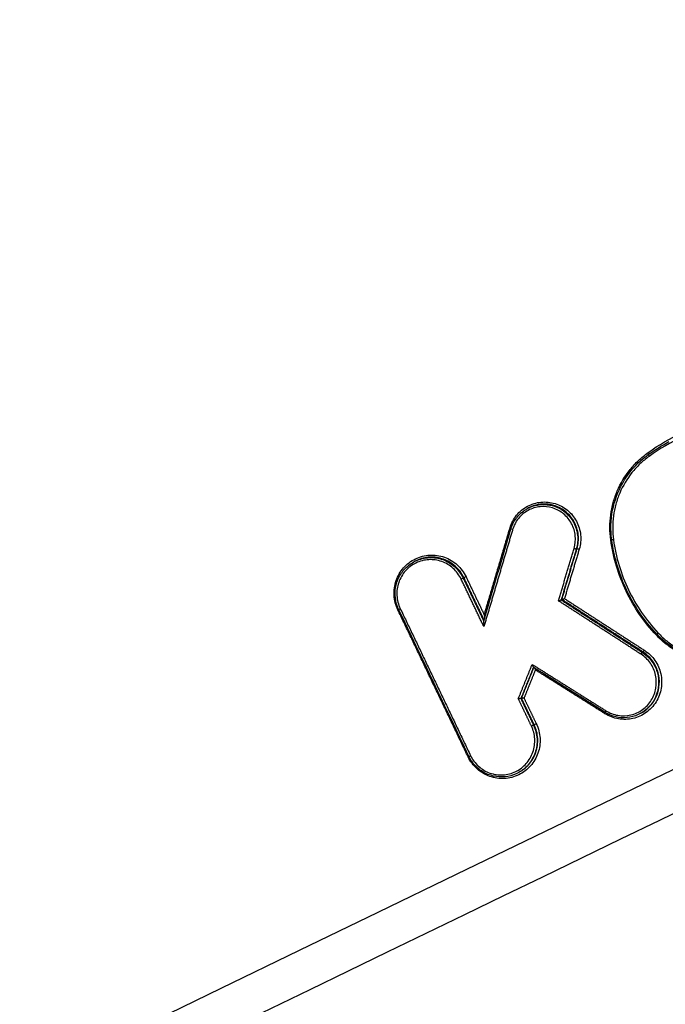
# Model space of a CAD drawing. Units: millimetres. Extents: x -6815 to 7261, y -6758 to 7318.
# Drawn here: x -3670 to -3639, y -2488 to -2440 of the extents above; entities that cross this region are included whole.
import ezdxf

# ---------------------------------------------------------------- set-up
doc = ezdxf.new("R2010")
doc.units = ezdxf.units.MM
doc.layers.add('2d', color=230, linetype='Continuous')

msp = doc.modelspace()

# ---------------------------------------------------------------- linework, layer by layer
at = {"layer": '2d'}
for p, q in [((-3645.522, -2464.056), (-3645.486, -2464.036)), ((-3643.248, -2464.704), (-3643.213, -2464.685)), ((-3643.103, -2466.018), (-3643.069, -2465.999)), ((-3651.077, -2466.664), (-3651.042, -2466.644)), ((-3648.687, -2467.346), (-3648.653, -2467.326)), ((-3648.636, -2467.445), (-3648.602, -2467.426)), ((-3643.846, -2468.509), (-3643.812, -2468.49)), ((-3639.87, -2471.082), (-3639.835, -2471.062)), ((-3639.296, -2471.695), (-3639.262, -2471.676)), ((-3645.817, -2473.339), (-3645.784, -2473.32)), ((-3639.948, -2474.057), (-3639.915, -2474.038)), ((-3645.198, -2474.636), (-3645.164, -2474.617)), ((-3645.914, -2476.947), (-3645.881, -2476.928))]:
    msp.add_line(p, q, dxfattribs=at)
msp.add_circle((222.978, 280.092), 7037.69, dxfattribs=at)
at = {"layer": '2d', "extrusion": (0, 0, -1)}
for centre, major_axis, ratio, start_param, end_param in [((-3639.604, -2461.303), (0.0581, -0.0814), 0.125054, -1.511466, -0.290263), ((-3646.205, -2465.066), (0.0959, -0.0284), 0.06242, 1.694661, 3.141593), ((-3642.974, -2466.028), (0.0958, -0.0286), 0.06207, 3.232253, 4.836755), ((-3641.27, -2465.566), (0.0991, 0.0136), 0.004685, 1.709714, 3.141593), ((-3648.513, -2467.382), (0.0902, 0.0432), 0.037426, 1.437157, 3.010863), ((-3651.704, -2468.931), (0.0902, 0.0432), 0.03735, 3.141593, 4.578755), ((-3639.202, -2470.238), (0.0727, 0.0686), 0.079041, 0.918998, 1.455634), ((-3639.923, -2471.166), (0.0543, 0.084), 0.104163, 4.619363, 6.167144), ((-3641.715, -2474.08), (0.0532, 0.0847), 0.10587, 0.863745, 1.479412), ((-3645.074, -2474.573), (0.0902, 0.0431), 0.040288, 1.43696, 3.010848), ((-3648.266, -2476.122), (0.0902, 0.0431), 0.040213, 3.141593, 4.578558)]:
    msp.add_ellipse(centre, major_axis=major_axis, ratio=ratio, start_param=start_param, end_param=end_param, dxfattribs=at)
at = {"layer": '2d'}
for centre, major_axis, ratio, start_param, end_param in [((-3639.523, -2461.486), (0.0581, -0.0814), 0.125046, 3.141593, 4.652982), ((-3646.361, -2464.989), (0.0959, -0.0284), 0.062459, 0.771405, 1.446973), ((-3643.198, -2465.989), (0.0958, -0.0286), 0.062103, 4.588057, 6.192524), ((-3648.725, -2467.488), (0.0902, 0.0432), 0.037426, 0.13073, 1.704436), ((-3651.849, -2468.998), (0.0902, 0.0432), 0.037341, -1.437163, -0.93837), ((-3639.093, -2470.119), (0.0727, 0.0686), 0.079029, 1.685962, 3.141593), ((-3639.782, -2470.978), (0.0543, 0.084), 0.104129, 3.257634, 4.805433), ((-3641.644, -2473.929), (0.0532, 0.0847), 0.105844, 1.662194, 3.141593), ((-3645.287, -2474.679), (0.0902, 0.0431), 0.040289, 0.130744, 1.704633), ((-3648.41, -2476.189), (0.0902, 0.0431), 0.040203, -1.436966, -0.93848)]:
    msp.add_ellipse(centre, major_axis=major_axis, ratio=ratio, start_param=start_param, end_param=end_param, dxfattribs=at)
for points in [[(-4041.538, -2672.091), (-3895.286, -2601.184), (-3738.557, -2525.281), (-3571.351, -2444.377)], [(-3639.591, -2461.301), (-3639.067, -2460.927), (-3637.971, -2460.278), (-3636.784, -2459.821), (-3636.167, -2459.642)], [(-3636.173, -2459.859), (-3636.779, -2460.034), (-3637.946, -2460.483), (-3639.022, -2461.121), (-3639.537, -2461.489)], [(-4070.716, -2708.327), (-3899.382, -2625.639), (-3728.051, -2542.951), (-3556.721, -2460.262)], [(-3639.581, -2461.405), (-3639.258, -2461.174), (-3638.926, -2460.962), (-3638.584, -2460.769)], [(-3647.635, -2469.543), (-3647.19, -2468.041), (-3646.745, -2466.54), (-3646.301, -2465.038)], [(-3651.04, -2466.643), (-3651.041, -2466.643), (-3651.042, -2466.644), (-3651.042, -2466.644)], [(-3648.687, -2467.346), (-3648.669, -2467.378), (-3648.652, -2467.411), (-3648.636, -2467.445)], [(-3648.602, -2467.426), (-3648.618, -2467.392), (-3648.635, -2467.359), (-3648.653, -2467.326)], [(-3643.846, -2468.509), (-3643.846, -2468.509), (-3643.846, -2468.509), (-3643.847, -2468.509)], [(-3643.812, -2468.49), (-3643.812, -2468.49), (-3643.812, -2468.49), (-3643.812, -2468.49)], [(-3648.356, -2476.165), (-3649.502, -2473.768), (-3650.648, -2471.371), (-3651.795, -2468.974)], [(-3641.698, -2474.014), (-3642.866, -2473.279), (-3644.034, -2472.545), (-3645.203, -2471.81)], [(-3645.817, -2473.339), (-3645.817, -2473.339), (-3645.817, -2473.339), (-3645.817, -2473.339)], [(-3645.783, -2473.32), (-3645.783, -2473.32), (-3645.784, -2473.32), (-3645.784, -2473.32)], [(-3645.914, -2476.947), (-3645.915, -2476.947), (-3645.915, -2476.947), (-3645.916, -2476.947)]]:
    msp.add_open_spline(points, degree=3, dxfattribs=at)
for points, knots in [([(-3570.448, -2446.094), (-3613.239, -2466.807), (-3654.228, -2486.649), (-3713.005, -2515.106), (-3741.717, -2529.009), (-3774.03, -2544.658), (-3789.891, -2552.34), (-3797.747, -2556.145), (-3801.657, -2558.039), (-3803.607, -2558.984), (-3804.581, -2559.455), (-3805.068, -2559.691), (-3805.311, -2559.809), (-3805.433, -2559.868), (-3805.494, -2559.897), (-3805.524, -2559.912), (-3805.539, -2559.919), (-3805.547, -2559.923), (-3805.55, -2559.925), (-3805.552, -2559.926), (-3805.552, -2559.926), (-3883.502, -2597.682), (-3942.064, -2626.059), (-4020.419, -2664.036), (-4040.213, -2673.636), (-4040.625, -2673.845)], [0, 0, 0, 0, 0.25, 0.25, 0.375, 0.4375, 0.46875, 0.484375, 0.492188, 0.496094, 0.498047, 0.499023, 0.499512, 0.499756, 0.499878, 0.499939, 0.499969, 0.499985, 0.499992, 0.499992, 0.5, 0.5, 0.75, 0.75, 1, 1, 1, 1]), ([(-3556.693, -2460.254), (-3586.455, -2474.618), (-3616.216, -2488.982), (-3735.263, -2546.436), (-3824.548, -2589.527), (-3966.119, -2657.852), (-4018.403, -2683.086), (-4070.688, -2708.319)], [0, 0, 0, 0, 10, 10, 40, 40, 57.567516, 57.567516, 57.567516, 57.567516]), ([(-4030.63, -2687.604), (-4028.845, -2686.742), (-4027.059, -2685.88), (-4025.274, -2685.017), (-4018.132, -2681.567), (-4010.99, -2678.118), (-4003.848, -2674.668), (-3975.28, -2660.868), (-3946.712, -2647.069), (-3918.144, -2633.269), (-3858.449, -2604.433), (-3798.754, -2575.596), (-3739.059, -2546.758), (-3679.364, -2517.921), (-3619.669, -2489.082), (-3559.975, -2460.242)], [0, 0, 0, 0, 0.006, 0.006, 0.006, 0.03, 0.03, 0.03, 0.126, 0.126, 0.126, 0.3266017, 0.3266017, 0.3266017, 0.5272033, 0.5272033, 0.5272033, 0.5272033]), ([(-3559.549, -2460.646), (-3590.451, -2475.558), (-3621.352, -2490.471), (-3652.254, -2505.383), (-3778.283, -2566.2), (-3904.312, -2627.017), (-4030.34, -2687.834)], [0, 0, 0, 0, 0.1038136, 0.1038136, 0.1038136, 0.5272032, 0.5272032, 0.5272032, 0.5272032]), ([(-3641.418, -2465.571), (-3641.474, -2465.163), (-3641.474, -2464.757), (-3641.393, -2464.151), (-3641.352, -2463.948), (-3641.244, -2463.556), (-3641.177, -2463.364), (-3640.938, -2462.806), (-3640.725, -2462.45), (-3640.346, -2461.978), (-3640.21, -2461.829), (-3639.915, -2461.55), (-3639.757, -2461.42), (-3639.591, -2461.301)], [0, 0, 0, 0, 0.001217684, 0.001217684, 0.001826527, 0.001826527, 0.002435369, 0.002435369, 0.003653053, 0.003653053, 0.004261895, 0.004261895, 0.004870738, 0.004870738, 0.004870738, 0.004870738]), ([(-3641.369, -2465.579), (-3641.435, -2465.1), (-3641.421, -2464.602), (-3641.237, -2463.661), (-3641.067, -2463.204), (-3640.598, -2462.381), (-3640.292, -2462.003), (-3639.825, -2461.589), (-3639.706, -2461.493), (-3639.582, -2461.405)], [0, 0, 0, 0, 0.1452741, 0.1452741, 0.2880648, 0.2880648, 0.4307004, 0.4307004, 0.4767493, 0.4767493, 0.4767493, 0.4767493]), ([(-3639.537, -2461.489), (-3639.696, -2461.602), (-3639.847, -2461.727), (-3640.128, -2461.993), (-3640.259, -2462.135), (-3640.621, -2462.587), (-3640.825, -2462.926), (-3641.053, -2463.46), (-3641.117, -2463.643), (-3641.22, -2464.018), (-3641.259, -2464.211), (-3641.337, -2464.79), (-3641.337, -2465.178), (-3641.283, -2465.568)], [0, 0, 0, 0, 0.000589654, 0.000589654, 0.001179307, 0.001179307, 0.002358615, 0.002358615, 0.002948269, 0.002948269, 0.003537922, 0.003537922, 0.00471723, 0.00471723, 0.00471723, 0.00471723]), ([(-3646.347, -2464.986), (-3646.314, -2464.874), (-3646.27, -2464.766), (-3646.162, -2464.561), (-3646.097, -2464.462), (-3645.951, -2464.281), (-3645.87, -2464.199), (-3645.691, -2464.051), (-3645.594, -2463.985), (-3645.289, -2463.82), (-3645.062, -2463.751), (-3644.603, -2463.705), (-3644.367, -2463.729), (-3644.035, -2463.831), (-3643.926, -2463.876), (-3643.722, -2463.987), (-3643.626, -2464.051), (-3643.446, -2464.2), (-3643.363, -2464.284), (-3643.217, -2464.464), (-3643.152, -2464.561), (-3643.041, -2464.769), (-3642.997, -2464.877), (-3642.929, -2465.099), (-3642.906, -2465.215), (-3642.871, -2465.565), (-3642.893, -2465.8), (-3642.96, -2466.026)], [0, 0, 0, 0, 0.000348955, 0.000348955, 0.00069791, 0.00069791, 0.001046865, 0.001046865, 0.00139582, 0.00139582, 0.002093731, 0.002093731, 0.002791641, 0.002791641, 0.003140596, 0.003140596, 0.003489551, 0.003489551, 0.003838506, 0.003838506, 0.004187461, 0.004187461, 0.004536417, 0.004536417, 0.004885372, 0.004885372, 0.005583282, 0.005583282, 0.005583282, 0.005583282]), ([(-3646.301, -2465.038), (-3646.25, -2464.866), (-3646.17, -2464.7), (-3645.964, -2464.404), (-3645.833, -2464.27), (-3645.634, -2464.124), (-3645.579, -2464.088), (-3645.522, -2464.056)], [0, 0, 0, 0, 0.0539329, 0.0539329, 0.1087971, 0.1087971, 0.1286238, 0.1286238, 0.1286238, 0.1286238]), ([(-3643.211, -2465.992), (-3643.152, -2465.791), (-3643.132, -2465.582), (-3643.163, -2465.272), (-3643.184, -2465.169), (-3643.244, -2464.971), (-3643.283, -2464.875), (-3643.382, -2464.691), (-3643.439, -2464.605), (-3643.569, -2464.445), (-3643.643, -2464.37), (-3643.803, -2464.238), (-3643.888, -2464.181), (-3644.069, -2464.083), (-3644.166, -2464.042), (-3644.46, -2463.952), (-3644.67, -2463.931), (-3645.077, -2463.971), (-3645.279, -2464.033), (-3645.549, -2464.179), (-3645.636, -2464.238), (-3645.794, -2464.369), (-3645.867, -2464.442), (-3645.997, -2464.603), (-3646.054, -2464.691), (-3646.15, -2464.873), (-3646.189, -2464.968), (-3646.218, -2465.069)], [0, 0, 0, 0, 0.000627644, 0.000627644, 0.000941467, 0.000941467, 0.001255289, 0.001255289, 0.001569111, 0.001569111, 0.001882933, 0.001882933, 0.002196755, 0.002196755, 0.002510578, 0.002510578, 0.003138222, 0.003138222, 0.003765867, 0.003765867, 0.004079689, 0.004079689, 0.004393511, 0.004393511, 0.004707333, 0.004707333, 0.005021155, 0.005021155, 0.005021155, 0.005021155]), ([(-3645.521, -2464.056), (-3645.468, -2464.025), (-3645.413, -2463.998), (-3645.208, -2463.911), (-3645.048, -2463.869), (-3644.565, -2463.816), (-3644.23, -2463.879), (-3643.796, -2464.105), (-3643.663, -2464.201), (-3643.427, -2464.431), (-3643.328, -2464.56), (-3643.248, -2464.704)], [0.00128593, 0.00128593, 0.00128593, 0.00128593, 0.001469828, 0.001469828, 0.001959771, 0.001959771, 0.002939656, 0.002939656, 0.003429599, 0.003429599, 0.003919542, 0.003919542, 0.003919542, 0.003919542]), ([(-3643.213, -2464.685), (-3643.294, -2464.541), (-3643.393, -2464.411), (-3643.628, -2464.182), (-3643.761, -2464.086), (-3644.195, -2463.859), (-3644.53, -2463.796), (-3645.012, -2463.849), (-3645.173, -2463.891), (-3645.378, -2463.978), (-3645.433, -2464.006), (-3645.486, -2464.036)], [0.001368075, 0.001368075, 0.001368075, 0.001368075, 0.001864389, 0.001864389, 0.002360703, 0.002360703, 0.00335333, 0.00335333, 0.003849644, 0.003849644, 0.00403654, 0.00403654, 0.00403654, 0.00403654]), ([(-3643.248, -2464.704), (-3643.137, -2464.903), (-3643.067, -2465.121), (-3643.017, -2465.572), (-3643.037, -2465.8), (-3643.103, -2466.018)], [0.003919542, 0.003919542, 0.003919542, 0.003919542, 0.004594724, 0.004594724, 0.005269907, 0.005269907, 0.005269907, 0.005269907]), ([(-3643.069, -2465.999), (-3643.004, -2465.781), (-3642.984, -2465.553), (-3643.033, -2465.102), (-3643.103, -2464.883), (-3643.213, -2464.685)], [0, 0, 0, 0, 0.000684038, 0.000684038, 0.001368075, 0.001368075, 0.001368075, 0.001368075]), ([(-3639.188, -2470.235), (-3639.793, -2469.595), (-3640.285, -2468.877), (-3640.855, -2467.687), (-3641.014, -2467.275), (-3641.265, -2466.437), (-3641.358, -2466.009), (-3641.418, -2465.571)], [0, 0, 0, 0, 0.002614225, 0.002614225, 0.003921338, 0.003921338, 0.00522845, 0.00522845, 0.00522845, 0.00522845]), ([(-3639.166, -2470.188), (-3639.795, -2469.521), (-3640.321, -2468.737), (-3641.032, -2467.167), (-3641.259, -2466.377), (-3641.369, -2465.579)], [0, 0, 0, 0, 0.2759856, 0.2759856, 0.517462, 0.517462, 0.517462, 0.517462]), ([(-3641.283, -2465.568), (-3641.225, -2465.996), (-3641.134, -2466.414), (-3640.889, -2467.231), (-3640.733, -2467.634), (-3640.177, -2468.795), (-3639.697, -2469.496), (-3639.107, -2470.121)], [0, 0, 0, 0, 0.001280832, 0.001280832, 0.002561665, 0.002561665, 0.00512333, 0.00512333, 0.00512333, 0.00512333]), ([(-3651.835, -2468.996), (-3651.888, -2468.884), (-3651.93, -2468.77), (-3651.991, -2468.534), (-3652.01, -2468.411), (-3652.024, -2468.166), (-3652.019, -2468.044), (-3651.986, -2467.802), (-3651.957, -2467.681), (-3651.838, -2467.336), (-3651.712, -2467.12), (-3651.391, -2466.757), (-3651.193, -2466.606), (-3650.867, -2466.448), (-3650.751, -2466.405), (-3650.516, -2466.345), (-3650.397, -2466.326), (-3650.155, -2466.313), (-3650.032, -2466.318), (-3649.792, -2466.353), (-3649.675, -2466.382), (-3649.444, -2466.464), (-3649.334, -2466.516), (-3649.125, -2466.64), (-3649.026, -2466.713), (-3648.845, -2466.877), (-3648.763, -2466.967), (-3648.617, -2467.162), (-3648.552, -2467.268), (-3648.499, -2467.38)], [0, 0, 0, 0, 0.000365535, 0.000365535, 0.00073107, 0.00073107, 0.001096605, 0.001096605, 0.00146214, 0.00146214, 0.002193211, 0.002193211, 0.002924281, 0.002924281, 0.003289816, 0.003289816, 0.003655351, 0.003655351, 0.004020886, 0.004020886, 0.004386421, 0.004386421, 0.004751957, 0.004751957, 0.005117492, 0.005117492, 0.005483027, 0.005483027, 0.005848562, 0.005848562, 0.005848562, 0.005848562]), ([(-3651.076, -2466.663), (-3651.061, -2466.655), (-3651.045, -2466.646), (-3650.831, -2466.534), (-3650.61, -2466.468), (-3650.275, -2466.436), (-3650.16, -2466.436), (-3649.937, -2466.459), (-3649.827, -2466.481), (-3649.61, -2466.546), (-3649.505, -2466.59), (-3649.306, -2466.695), (-3649.212, -2466.757), (-3648.945, -2466.972), (-3648.799, -2467.146), (-3648.687, -2467.346)], [0.002658443, 0.002658443, 0.002658443, 0.002658443, 0.00271252, 0.00271252, 0.00339065, 0.00339065, 0.003729715, 0.003729715, 0.00406878, 0.00406878, 0.004407845, 0.004407845, 0.00474691, 0.00474691, 0.00542504, 0.00542504, 0.00542504, 0.00542504]), ([(-3648.653, -2467.326), (-3648.764, -2467.126), (-3648.911, -2466.952), (-3649.177, -2466.737), (-3649.271, -2466.675), (-3649.47, -2466.57), (-3649.576, -2466.526), (-3649.792, -2466.461), (-3649.902, -2466.439), (-3650.125, -2466.417), (-3650.24, -2466.416), (-3650.575, -2466.448), (-3650.796, -2466.514), (-3651.01, -2466.626), (-3651.025, -2466.634), (-3651.04, -2466.643)], [0.000111805, 0.000111805, 0.000111805, 0.000111805, 0.000798818, 0.000798818, 0.001142324, 0.001142324, 0.00148583, 0.00148583, 0.001829337, 0.001829337, 0.002172843, 0.002172843, 0.002859856, 0.002859856, 0.002913594, 0.002913594, 0.002913594, 0.002913594]), ([(-3651.795, -2468.974), (-3651.876, -2468.803), (-3651.931, -2468.617), (-3651.98, -2468.238), (-3651.973, -2468.041), (-3651.897, -2467.664), (-3651.828, -2467.481), (-3651.637, -2467.15), (-3651.513, -2466.998), (-3651.279, -2466.793), (-3651.181, -2466.722), (-3651.076, -2466.663)], [0, 0, 0, 0, 0.056827, 0.056827, 0.1146238, 0.1146238, 0.1720871, 0.1720871, 0.2296841, 0.2296841, 0.265926, 0.265926, 0.265926, 0.265926]), ([(-3648.739, -2467.49), (-3648.834, -2467.291), (-3648.966, -2467.115), (-3649.209, -2466.895), (-3649.298, -2466.83), (-3649.484, -2466.719), (-3649.582, -2466.672), (-3649.789, -2466.599), (-3649.894, -2466.573), (-3650.107, -2466.543), (-3650.217, -2466.538), (-3650.434, -2466.55), (-3650.54, -2466.566), (-3650.75, -2466.62), (-3650.853, -2466.658), (-3651.145, -2466.8), (-3651.322, -2466.934), (-3651.608, -2467.258), (-3651.721, -2467.451), (-3651.827, -2467.76), (-3651.853, -2467.868), (-3651.882, -2468.084), (-3651.887, -2468.193), (-3651.874, -2468.411), (-3651.857, -2468.521), (-3651.803, -2468.732), (-3651.766, -2468.834), (-3651.718, -2468.934)], [0, 0, 0, 0, 0.000661335, 0.000661335, 0.000992002, 0.000992002, 0.00132267, 0.00132267, 0.001653337, 0.001653337, 0.001984005, 0.001984005, 0.002314672, 0.002314672, 0.00264534, 0.00264534, 0.003306674, 0.003306674, 0.003968009, 0.003968009, 0.004298677, 0.004298677, 0.004629344, 0.004629344, 0.004960012, 0.004960012, 0.005290679, 0.005290679, 0.005290679, 0.005290679]), ([(-3643.976, -2468.554), (-3643.976, -2468.554), (-3643.975, -2468.554), (-3643.975, -2468.554), (-3643.96, -2468.548), (-3643.945, -2468.543), (-3643.931, -2468.538), (-3643.919, -2468.534), (-3643.908, -2468.529), (-3643.898, -2468.526), (-3643.889, -2468.523), (-3643.88, -2468.52), (-3643.873, -2468.517), (-3643.866, -2468.515), (-3643.861, -2468.513), (-3643.856, -2468.512), (-3643.851, -2468.51), (-3643.848, -2468.509), (-3643.847, -2468.509)], [-0.0000020388, -0.0000020388, -0.0000020388, -0.0000020388, 0, 0, 0, 0.0000465186, 0.0000465186, 0.0000465186, 0.000083692, 0.000083692, 0.000083692, 0.0001146842, 0.0001146842, 0.0001146842, 0.0001434185, 0.0001434185, 0.0001434185, 0.0001723238, 0.0001723238, 0.0001723238, 0.0001723238]), ([(-3643.812, -2468.49), (-3643.81, -2468.489), (-3643.807, -2468.488), (-3643.802, -2468.487), (-3643.798, -2468.485), (-3643.792, -2468.483), (-3643.785, -2468.481), (-3643.778, -2468.479), (-3643.77, -2468.476), (-3643.761, -2468.473), (-3643.75, -2468.469), (-3643.739, -2468.465), (-3643.727, -2468.461), (-3643.713, -2468.456), (-3643.698, -2468.45), (-3643.684, -2468.445), (-3643.683, -2468.445), (-3643.683, -2468.444), (-3643.682, -2468.444)], [0, 0, 0, 0, 0.0000289167, 0.0000289167, 0.0000289167, 0.0000576623, 0.0000576623, 0.0000576623, 0.000088667, 0.000088667, 0.000088667, 0.0001258552, 0.0001258552, 0.0001258552, 0.0001723895, 0.0001723895, 0.0001723895, 0.0001744284, 0.0001744284, 0.0001744284, 0.0001744284]), ([(-3647.608, -2469.243), (-3647.604, -2469.294), (-3647.6, -2469.346), (-3647.598, -2469.402), (-3647.597, -2469.409), (-3647.597, -2469.415)], [-0.000002435, -0.000002435, -0.000002435, -0.000002435, 0.0001513431, 0.0001513431, 0.0001706764, 0.0001706764, 0.0001706764, 0.0001706764]), ([(-3647.635, -2469.543), (-3647.636, -2469.546), (-3647.637, -2469.553), (-3647.637, -2469.57), (-3647.638, -2469.581), (-3647.637, -2469.616), (-3647.636, -2469.641), (-3647.633, -2469.716), (-3647.629, -2469.767), (-3647.625, -2469.818)], [0.0000092594, 0.0000092594, 0.0000092594, 0.0000092594, 0.0000387941, 0.0000387941, 0.0000775882, 0.0000775882, 0.0001551765, 0.0001551765, 0.0003103529, 0.0003103529, 0.0003103529, 0.0003103529]), ([(-3634.733, -2471.462), (-3635.125, -2471.575), (-3635.523, -2471.633), (-3636.129, -2471.637), (-3636.334, -2471.624), (-3636.734, -2471.571), (-3636.932, -2471.531), (-3637.515, -2471.37), (-3637.894, -2471.207), (-3638.413, -2470.895), (-3638.579, -2470.779), (-3638.896, -2470.524), (-3639.047, -2470.385), (-3639.188, -2470.235)], [0, 0, 0, 0, 0.001217875, 0.001217875, 0.001826813, 0.001826813, 0.002435751, 0.002435751, 0.003653626, 0.003653626, 0.004262564, 0.004262564, 0.004871502, 0.004871502, 0.004871502, 0.004871502]), ([(-3634.808, -2471.387), (-3635.268, -2471.52), (-3635.756, -2471.576), (-3636.703, -2471.525), (-3637.175, -2471.421), (-3638.051, -2471.07), (-3638.466, -2470.819), (-3638.945, -2470.41), (-3639.058, -2470.301), (-3639.166, -2470.188)], [0, 0, 0, 0, 0.1448007, 0.1448007, 0.2872277, 0.2872277, 0.4298294, 0.4298294, 0.4768842, 0.4768842, 0.4768842, 0.4768842]), ([(-3639.107, -2470.121), (-3638.972, -2470.264), (-3638.827, -2470.397), (-3638.525, -2470.641), (-3638.366, -2470.751), (-3637.871, -2471.05), (-3637.508, -2471.206), (-3636.951, -2471.359), (-3636.762, -2471.397), (-3636.379, -2471.448), (-3636.184, -2471.46), (-3635.604, -2471.456), (-3635.224, -2471.401), (-3634.85, -2471.293)], [0, 0, 0, 0, 0.000589715, 0.000589715, 0.001179429, 0.001179429, 0.002358858, 0.002358858, 0.002948573, 0.002948573, 0.003538287, 0.003538287, 0.004717716, 0.004717716, 0.004717716, 0.004717716]), ([(-3639.769, -2470.976), (-3639.668, -2471.041), (-3639.575, -2471.115), (-3639.404, -2471.28), (-3639.326, -2471.373), (-3639.19, -2471.569), (-3639.132, -2471.673), (-3639.036, -2471.891), (-3638.998, -2472.007), (-3638.92, -2472.356), (-3638.913, -2472.601), (-3638.993, -2473.07), (-3639.079, -2473.299), (-3639.267, -2473.602), (-3639.34, -2473.698), (-3639.503, -2473.871), (-3639.592, -2473.949), (-3639.785, -2474.088), (-3639.889, -2474.148), (-3640.104, -2474.245), (-3640.216, -2474.283), (-3640.564, -2474.364), (-3640.804, -2474.371), (-3641.273, -2474.291), (-3641.497, -2474.205), (-3641.701, -2474.078)], [0, 0, 0, 0, 0.000357104, 0.000357104, 0.000714208, 0.000714208, 0.001071312, 0.001071312, 0.001428416, 0.001428416, 0.002142624, 0.002142624, 0.002856832, 0.002856832, 0.003213937, 0.003213937, 0.003571041, 0.003571041, 0.003928145, 0.003928145, 0.004285249, 0.004285249, 0.004999457, 0.004999457, 0.005713665, 0.005713665, 0.005713665, 0.005713665]), ([(-3641.658, -2473.931), (-3641.477, -2474.045), (-3641.277, -2474.121), (-3640.859, -2474.192), (-3640.646, -2474.186), (-3640.335, -2474.114), (-3640.236, -2474.081), (-3640.044, -2473.994), (-3639.951, -2473.94), (-3639.779, -2473.817), (-3639.7, -2473.747), (-3639.555, -2473.593), (-3639.49, -2473.507), (-3639.322, -2473.238), (-3639.245, -2473.034), (-3639.175, -2472.616), (-3639.181, -2472.398), (-3639.25, -2472.087), (-3639.284, -2471.984), (-3639.369, -2471.789), (-3639.421, -2471.696), (-3639.542, -2471.521), (-3639.612, -2471.439), (-3639.764, -2471.292), (-3639.847, -2471.226), (-3639.937, -2471.168)], [0, 0, 0, 0, 0.000644801, 0.000644801, 0.001289602, 0.001289602, 0.001612002, 0.001612002, 0.001934403, 0.001934403, 0.002256803, 0.002256803, 0.002579204, 0.002579204, 0.003224005, 0.003224005, 0.003868806, 0.003868806, 0.004191206, 0.004191206, 0.004513607, 0.004513607, 0.004836007, 0.004836007, 0.005158408, 0.005158408, 0.005158408, 0.005158408]), ([(-3639.87, -2471.082), (-3639.75, -2471.159), (-3639.642, -2471.25), (-3639.45, -2471.456), (-3639.365, -2471.572), (-3639.296, -2471.695)], [0, 0, 0, 0, 0.0004234669, 0.0004234669, 0.0008469338, 0.0008469338, 0.0008469338, 0.0008469338]), ([(-3639.262, -2471.676), (-3639.33, -2471.553), (-3639.415, -2471.436), (-3639.608, -2471.23), (-3639.716, -2471.14), (-3639.835, -2471.062)], [0.0046160818, 0.0046160818, 0.0046160818, 0.0046160818, 0.0050453073, 0.0050453073, 0.0054745328, 0.0054745328, 0.0054745328, 0.0054745328]), ([(-3645.263, -2471.665), (-3645.262, -2471.666), (-3645.262, -2471.666), (-3645.262, -2471.667), (-3645.256, -2471.687), (-3645.249, -2471.706), (-3645.242, -2471.725), (-3645.236, -2471.742), (-3645.23, -2471.758), (-3645.224, -2471.772), (-3645.22, -2471.781), (-3645.216, -2471.79), (-3645.212, -2471.796), (-3645.21, -2471.801), (-3645.207, -2471.805), (-3645.206, -2471.807), (-3645.204, -2471.808), (-3645.204, -2471.809), (-3645.203, -2471.81)], [-0.0000020144, -0.0000020144, -0.0000020144, -0.0000020144, 0, 0, 0, 0.0000621903, 0.0000621903, 0.0000621903, 0.0001165421, 0.0001165421, 0.0001165421, 0.0001525377, 0.0001525377, 0.0001525377, 0.0001771245, 0.0001771245, 0.0001771245, 0.0001904861, 0.0001904861, 0.0001904861, 0.0001904861]), ([(-3639.296, -2471.695), (-3639.204, -2471.861), (-3639.138, -2472.044), (-3639.069, -2472.418), (-3639.065, -2472.613), (-3639.119, -2472.988), (-3639.178, -2473.173), (-3639.35, -2473.511), (-3639.466, -2473.666), (-3639.705, -2473.898), (-3639.822, -2473.985), (-3639.948, -2474.057)], [0.000846934, 0.000846934, 0.000846934, 0.000846934, 0.001416279, 0.001416279, 0.001985624, 0.001985624, 0.00255497, 0.00255497, 0.003124315, 0.003124315, 0.003559369, 0.003559369, 0.003559369, 0.003559369]), ([(-3639.915, -2474.038), (-3639.789, -2473.967), (-3639.672, -2473.879), (-3639.432, -2473.648), (-3639.317, -2473.492), (-3639.145, -2473.155), (-3639.086, -2472.969), (-3639.031, -2472.594), (-3639.035, -2472.399), (-3639.104, -2472.025), (-3639.17, -2471.842), (-3639.262, -2471.676)], [0.001867148, 0.001867148, 0.001867148, 0.001867148, 0.002308041, 0.002308041, 0.002885051, 0.002885051, 0.003462061, 0.003462061, 0.004039072, 0.004039072, 0.004616082, 0.004616082, 0.004616082, 0.004616082]), ([(-3645.136, -2471.852), (-3645.132, -2471.86), (-3645.129, -2471.868), (-3645.126, -2471.876), (-3645.12, -2471.895), (-3645.113, -2471.915), (-3645.106, -2471.934), (-3645.106, -2471.935), (-3645.106, -2471.936), (-3645.106, -2471.936)], [0.00011291279, 0.00011291279, 0.00011291279, 0.00011291279, 0.00013999195, 0.00013999195, 0.00013999195, 0.00020230616, 0.00020230616, 0.00020230616, 0.0002043206, 0.0002043206, 0.0002043206, 0.0002043206]), ([(-3645.817, -2473.339), (-3645.819, -2473.339), (-3645.822, -2473.34), (-3645.827, -2473.34), (-3645.832, -2473.34), (-3645.838, -2473.341), (-3645.846, -2473.341), (-3645.854, -2473.341), (-3645.863, -2473.342), (-3645.872, -2473.342), (-3645.883, -2473.343), (-3645.894, -2473.343), (-3645.906, -2473.343), (-3645.916, -2473.344), (-3645.927, -2473.344), (-3645.937, -2473.344), (-3645.938, -2473.344), (-3645.939, -2473.344), (-3645.94, -2473.345)], [0, 0, 0, 0, 0.0000314393, 0.0000314393, 0.0000314393, 0.0000628059, 0.0000628059, 0.0000628059, 0.0000952656, 0.0000952656, 0.0000952656, 0.0001304048, 0.0001304048, 0.0001304048, 0.0001616547, 0.0001616547, 0.0001616547, 0.0001639766, 0.0001639766, 0.0001639766, 0.0001639766]), ([(-3645.661, -2473.315), (-3645.662, -2473.315), (-3645.663, -2473.315), (-3645.664, -2473.315), (-3645.674, -2473.315), (-3645.685, -2473.315), (-3645.695, -2473.316), (-3645.706, -2473.316), (-3645.718, -2473.317), (-3645.728, -2473.317), (-3645.738, -2473.317), (-3645.747, -2473.318), (-3645.755, -2473.318), (-3645.763, -2473.319), (-3645.769, -2473.319), (-3645.774, -2473.319), (-3645.779, -2473.319), (-3645.782, -2473.32), (-3645.783, -2473.32)], [-0.000002322, -0.000002322, -0.000002322, -0.000002322, 0, 0, 0, 0.0000313711, 0.0000313711, 0.0000313711, 0.000066647, 0.000066647, 0.000066647, 0.0000992331, 0.0000992331, 0.0000992331, 0.0001307217, 0.0001307217, 0.0001307217, 0.0001622833, 0.0001622833, 0.0001622833, 0.0001622833]), ([(-3639.948, -2474.057), (-3640.111, -2474.149), (-3640.292, -2474.215), (-3640.659, -2474.283), (-3640.849, -2474.286), (-3641.217, -2474.232), (-3641.399, -2474.174), (-3641.611, -2474.066), (-3641.655, -2474.041), (-3641.698, -2474.014)], [0, 0, 0, 0, 0.0566907, 0.0566907, 0.1127996, 0.1127996, 0.1691617, 0.1691617, 0.184416, 0.184416, 0.184416, 0.184416]), ([(-3645.061, -2474.571), (-3645.007, -2474.683), (-3644.966, -2474.798), (-3644.905, -2475.034), (-3644.886, -2475.156), (-3644.872, -2475.401), (-3644.877, -2475.523), (-3644.91, -2475.765), (-3644.939, -2475.886), (-3645.058, -2476.231), (-3645.184, -2476.447), (-3645.505, -2476.81), (-3645.703, -2476.961), (-3646.03, -2477.12), (-3646.146, -2477.162), (-3646.38, -2477.223), (-3646.499, -2477.241), (-3646.742, -2477.255), (-3646.865, -2477.249), (-3647.104, -2477.214), (-3647.222, -2477.185), (-3647.453, -2477.103), (-3647.562, -2477.051), (-3647.771, -2476.927), (-3647.87, -2476.854), (-3648.051, -2476.69), (-3648.133, -2476.6), (-3648.279, -2476.405), (-3648.343, -2476.299), (-3648.397, -2476.187)], [0, 0, 0, 0, 0.000365565, 0.000365565, 0.000731129, 0.000731129, 0.001096694, 0.001096694, 0.001462259, 0.001462259, 0.002193388, 0.002193388, 0.002924518, 0.002924518, 0.003290083, 0.003290083, 0.003655647, 0.003655647, 0.004021212, 0.004021212, 0.004386777, 0.004386777, 0.004752341, 0.004752341, 0.005117906, 0.005117906, 0.005483471, 0.005483471, 0.005849036, 0.005849036, 0.005849036, 0.005849036]), ([(-3648.28, -2476.124), (-3648.185, -2476.323), (-3648.052, -2476.5), (-3647.809, -2476.72), (-3647.721, -2476.785), (-3647.535, -2476.896), (-3647.437, -2476.943), (-3647.23, -2477.016), (-3647.125, -2477.042), (-3646.912, -2477.073), (-3646.802, -2477.077), (-3646.586, -2477.066), (-3646.479, -2477.049), (-3646.27, -2476.995), (-3646.166, -2476.957), (-3645.875, -2476.816), (-3645.698, -2476.681), (-3645.411, -2476.357), (-3645.298, -2476.164), (-3645.192, -2475.855), (-3645.166, -2475.747), (-3645.137, -2475.531), (-3645.132, -2475.422), (-3645.145, -2475.204), (-3645.162, -2475.094), (-3645.216, -2474.883), (-3645.253, -2474.781), (-3645.301, -2474.681)], [0, 0, 0, 0, 0.000661387, 0.000661387, 0.000992081, 0.000992081, 0.001322774, 0.001322774, 0.001653468, 0.001653468, 0.001984161, 0.001984161, 0.002314855, 0.002314855, 0.002645548, 0.002645548, 0.003306935, 0.003306935, 0.003968322, 0.003968322, 0.004299016, 0.004299016, 0.004629709, 0.004629709, 0.004960403, 0.004960403, 0.005291096, 0.005291096, 0.005291096, 0.005291096]), ([(-3645.198, -2474.636), (-3645.147, -2474.741), (-3645.108, -2474.85), (-3645.05, -2475.073), (-3645.032, -2475.19), (-3645.019, -2475.421), (-3645.023, -2475.537), (-3645.055, -2475.766), (-3645.082, -2475.88), (-3645.195, -2476.207), (-3645.314, -2476.411), (-3645.594, -2476.728), (-3645.747, -2476.851), (-3645.914, -2476.947)], [0, 0, 0, 0, 0.000345986, 0.000345986, 0.000691972, 0.000691972, 0.001037958, 0.001037958, 0.001383944, 0.001383944, 0.002075916, 0.002075916, 0.002657572, 0.002657572, 0.002657572, 0.002657572]), ([(-3645.881, -2476.928), (-3645.714, -2476.833), (-3645.561, -2476.709), (-3645.281, -2476.393), (-3645.162, -2476.188), (-3645.049, -2475.861), (-3645.021, -2475.747), (-3644.99, -2475.517), (-3644.985, -2475.402), (-3644.998, -2475.17), (-3645.017, -2475.054), (-3645.074, -2474.831), (-3645.113, -2474.722), (-3645.164, -2474.617)], [0.002915982, 0.002915982, 0.002915982, 0.002915982, 0.003505256, 0.003505256, 0.004206307, 0.004206307, 0.004556832, 0.004556832, 0.004907358, 0.004907358, 0.005257884, 0.005257884, 0.005608409, 0.005608409, 0.005608409, 0.005608409]), ([(-3645.916, -2476.947), (-3646.079, -2477.04), (-3646.261, -2477.106), (-3646.631, -2477.177), (-3646.826, -2477.181), (-3647.201, -2477.128), (-3647.388, -2477.07), (-3647.728, -2476.898), (-3647.886, -2476.782), (-3648.088, -2476.577), (-3648.15, -2476.502), (-3648.234, -2476.383), (-3648.261, -2476.341), (-3648.311, -2476.255), (-3648.335, -2476.21), (-3648.356, -2476.165)], [0, 0, 0, 0, 0.0569048, 0.0569048, 0.1141905, 0.1141905, 0.171645, 0.171645, 0.2291638, 0.2291638, 0.2582328, 0.2582328, 0.2731446, 0.2731446, 0.2881645, 0.2881645, 0.2881645, 0.2881645])]:
    msp.add_open_spline(points, degree=3, knots=knots, dxfattribs=at)
for points, weights in [([(-3646.218, -2465.069), (-3646.687, -2466.652), (-3647.156, -2468.235), (-3647.625, -2469.818)], [1, 0.999999869155, 0.999999869155, 1]), ([(-3647.608, -2469.243), (-3647.187, -2467.824), (-3646.767, -2466.405), (-3646.347, -2464.986)], [1, 0.999999894933, 0.999999894933, 1]), ([(-3643.976, -2468.554), (-3643.721, -2467.7), (-3643.466, -2466.846), (-3643.211, -2465.992)], [1, 0.999999962022, 0.999999962022, 1]), ([(-3643.103, -2466.018), (-3643.35, -2466.848), (-3643.598, -2467.679), (-3643.846, -2468.509)], [1, 0.999999964139, 0.999999964139, 1]), ([(-3643.812, -2468.49), (-3643.565, -2467.66), (-3643.317, -2466.83), (-3643.069, -2465.999)], [1, 0.999999964147, 0.999999964147, 1]), ([(-3642.96, -2466.026), (-3643.201, -2466.832), (-3643.441, -2467.638), (-3643.682, -2468.444)], [1, 0.999999966203, 0.999999966203, 1]), ([(-3648.636, -2467.445), (-3648.302, -2468.143), (-3647.968, -2468.842), (-3647.634, -2469.54)], [1, 0.999999940669, 0.999999940669, 1]), ([(-3647.617, -2469.484), (-3647.946, -2468.798), (-3648.274, -2468.112), (-3648.602, -2467.426)], [0.999999996864, 0.999999940701, 0.999999941747, 1]), ([(-3648.499, -2467.38), (-3648.202, -2468.001), (-3647.905, -2468.622), (-3647.608, -2469.243)], [1, 0.999999953106, 0.999999953106, 1]), ([(-3647.625, -2469.818), (-3647.996, -2469.042), (-3648.368, -2468.266), (-3648.739, -2467.49)], [1, 0.999999926783, 0.999999926783, 1]), ([(-3639.937, -2471.168), (-3641.283, -2470.297), (-3642.63, -2469.426), (-3643.976, -2468.554)], [1, 0.999999799127, 0.999999799127, 1]), ([(-3643.847, -2468.509), (-3642.521, -2469.367), (-3641.195, -2470.224), (-3639.87, -2471.082)], [1, 0.999999805359, 0.999999805359, 1]), ([(-3639.835, -2471.062), (-3641.161, -2470.205), (-3642.486, -2469.347), (-3643.812, -2468.49)], [1, 0.999999805429, 0.999999805429, 1]), ([(-3643.682, -2468.444), (-3642.377, -2469.288), (-3641.073, -2470.132), (-3639.769, -2470.976)], [1, 0.999999811562, 0.999999811562, 1]), ([(-3648.397, -2476.187), (-3649.542, -2473.79), (-3650.688, -2471.393), (-3651.835, -2468.996)], [1, 0.999999301585, 0.999999301585, 1]), ([(-3651.718, -2468.934), (-3650.571, -2471.33), (-3649.425, -2473.727), (-3648.28, -2476.124)], [1, 0.999999301432, 0.999999301432, 1]), ([(-3645.94, -2473.345), (-3645.714, -2472.785), (-3645.488, -2472.225), (-3645.263, -2471.665)], [1, 0.999999985926, 0.999999985926, 1]), ([(-3645.201, -2471.81), (-3645.406, -2472.32), (-3645.612, -2472.829), (-3645.817, -2473.339)], [1, 0.999999988339, 0.999999988339, 1]), ([(-3645.263, -2471.665), (-3644.061, -2472.42), (-3642.86, -2473.176), (-3641.658, -2473.931)], [1, 0.999999844844, 0.999999844844, 1]), ([(-3645.784, -2473.32), (-3645.583, -2472.821), (-3645.382, -2472.323), (-3645.181, -2471.824)], [1, 0.999999988589, 0.999999988346, 0.999999999273]), ([(-3645.106, -2471.936), (-3645.291, -2472.396), (-3645.476, -2472.855), (-3645.661, -2473.315)], [1, 0.999999990526, 0.999999990526, 1]), ([(-3641.701, -2474.078), (-3642.836, -2473.364), (-3643.971, -2472.65), (-3645.106, -2471.936)], [1, 0.999999861573, 0.999999861573, 1]), ([(-3645.301, -2474.681), (-3645.514, -2474.236), (-3645.727, -2473.79), (-3645.94, -2473.345)], [1, 0.999999975859, 0.999999975859, 1]), ([(-3645.817, -2473.339), (-3645.611, -2473.771), (-3645.404, -2474.204), (-3645.198, -2474.636)], [1, 0.999999977283, 0.999999977283, 1]), ([(-3645.164, -2474.617), (-3645.37, -2474.184), (-3645.577, -2473.752), (-3645.783, -2473.32)], [1, 0.999999977294, 0.999999977294, 1]), ([(-3645.661, -2473.315), (-3645.461, -2473.734), (-3645.261, -2474.152), (-3645.061, -2474.571)], [1, 0.999999978674, 0.999999978674, 1])]:
    msp.add_rational_spline(points, weights, degree=3, dxfattribs=at)

doc.saveas('drawing.dxf')
